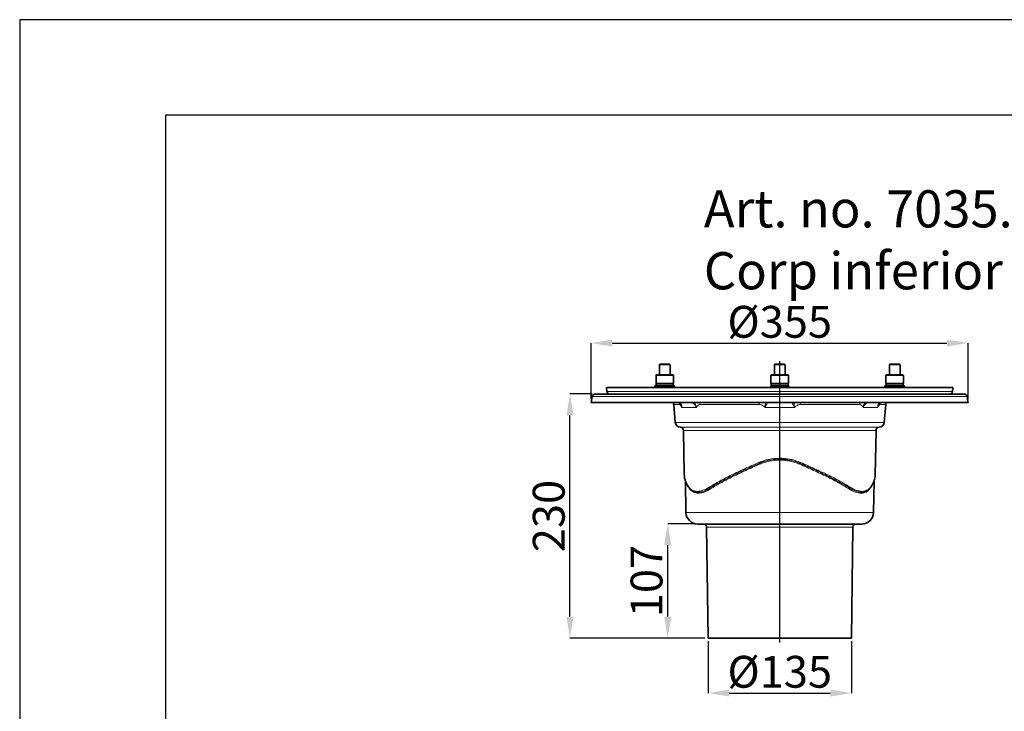
# Model space of a CAD drawing. Units: millimetres. Extents: x 2405 to 6223, y 732 to 5329.
# Drawn here: x 2405 to 3332, y 4678 to 5329 of the extents above; entities that cross this region are included whole.
import ezdxf

# ---------------------------------------------------------------- set-up
doc = ezdxf.new("R2010")
doc.units = ezdxf.units.MM
doc.header["$LTSCALE"] = 2
doc.header["$PDSIZE"] = -1
doc.layers.add('DIMENSION', color=3, linetype='Continuous')
doc.styles.add('Arial', font='arial.ttf')
doc.styles.add('SLDTEXTSTYLE2', font='TXT', dxfattribs={"width": 0.605})
doc.dimstyles.new('SLDDIMSTYLE0', dxfattribs={"dimtxt": 5, "dimasz": 5, "dimexe": 0, "dimexo": 0.0625, "dimgap": 1.25, "dimtad": 1, "dimrnd": 1e-09, "dimzin": 12, "dimdsep": 46, "dimtxsty": 'SLDTEXTSTYLE2', "dimsah": 1, "dimcen": 0.09, "dimadec": 0, "dimazin": 3, "dimtfac": 1, "dimtofl": 0, "dimtmove": 0, "dimatfit": 3, "dimfxl": 1, "dimfrac": 2, "dimtolj": 1, "dimtzin": 12, "dimarcsym": 0})

# ---------------------------------------------------------------- blocks, each defined once
blk = doc.blocks.new('*D48')
at = {"layer": 'Defpoints', "color": 0, "transparency": 16777216}
for p in [(3298.27, 5024.66), (2943.34, 4968.66), (3298.27, 4968.66)]:
    blk.add_point(p, dxfattribs=at)
at = {"layer": 'DIMENSION', "color": 0, "lineweight": -2, "transparency": 16777216}
for p, q in [((2943.34, 4971.66), (2943.34, 5024.66)), ((2963.34, 5024.66), (3278.27, 5024.66)), ((3298.27, 4971.66), (3298.27, 5024.66))]:
    blk.add_line(p, q, dxfattribs=at)
at = {"layer": 'DIMENSION', "color": 0, "transparency": 16777216}
for points in [[(2963.34, 5027.99), (2963.34, 5021.33), (2943.34, 5024.66)], [(3278.27, 5027.99), (3278.27, 5021.33), (3298.27, 5024.66)]]:
    blk.add_solid(points, dxfattribs=at)
at = {"layer": 'DIMENSION', "color": 0, "transparency": 16777216, "insert": (3120.81, 5059.66), "char_height": 30, "attachment_point": 2, "style": 'SLDTEXTSTYLE2'}
blk.add_mtext('\\A1;%%C355', dxfattribs=at)
blk = doc.blocks.new('*D49')
at = {"layer": 'Defpoints', "color": 0, "transparency": 16777216}
for p in [(3053.34, 4746.66), (3188.34, 4746.66), (3188.34, 4694.9)]:
    blk.add_point(p, dxfattribs=at)
at = {"layer": 'DIMENSION', "color": 0, "lineweight": -2, "transparency": 16777216}
for p, q in [((3053.34, 4743.66), (3053.34, 4694.9)), ((3188.34, 4743.66), (3188.34, 4694.9)), ((3073.34, 4694.9), (3168.34, 4694.9))]:
    blk.add_line(p, q, dxfattribs=at)
at = {"layer": 'DIMENSION', "color": 0, "transparency": 16777216}
for points in [[(3073.34, 4698.23), (3073.34, 4691.56), (3053.34, 4694.9)], [(3168.34, 4698.23), (3168.34, 4691.56), (3188.34, 4694.9)]]:
    blk.add_solid(points, dxfattribs=at)
at = {"layer": 'DIMENSION', "color": 0, "transparency": 16777216, "insert": (3120.84, 4729.9), "char_height": 30, "attachment_point": 2, "style": 'SLDTEXTSTYLE2'}
blk.add_mtext('\\A1;%%c135', dxfattribs=at)
blk = doc.blocks.new('*D50')
at = {"layer": 'Defpoints', "color": 0, "transparency": 16777216}
for p in [(3015.41, 4854.16), (3043.55, 4854.16), (3053.34, 4746.66)]:
    blk.add_point(p, dxfattribs=at)
at = {"layer": 'DIMENSION', "color": 0, "lineweight": -2, "transparency": 16777216}
for p, q in [((3040.55, 4854.16), (3015.41, 4854.16)), ((3015.41, 4766.66), (3015.41, 4834.16)), ((3050.34, 4746.66), (3015.41, 4746.66))]:
    blk.add_line(p, q, dxfattribs=at)
at = {"layer": 'DIMENSION', "color": 0, "transparency": 16777216}
for points in [[(3012.08, 4834.16), (3018.74, 4834.16), (3015.41, 4854.16)], [(3012.08, 4766.66), (3018.74, 4766.66), (3015.41, 4746.66)]]:
    blk.add_solid(points, dxfattribs=at)
at = {"layer": 'DIMENSION', "color": 0, "transparency": 16777216, "insert": (2980.41, 4800.41), "char_height": 30, "attachment_point": 2, "rotation": 90, "style": 'SLDTEXTSTYLE2'}
blk.add_mtext('\\A1;107', dxfattribs=at)
blk = doc.blocks.new('*D51')
at = {"layer": 'Defpoints', "color": 0, "transparency": 16777216}
for p in [(2923.34, 4976.66), (2947.27, 4976.66), (3053.34, 4746.66)]:
    blk.add_point(p, dxfattribs=at)
at = {"layer": 'DIMENSION', "color": 0, "lineweight": -2, "transparency": 16777216}
for p, q in [((2944.27, 4976.66), (2923.34, 4976.66)), ((2923.34, 4766.66), (2923.34, 4956.66)), ((3050.34, 4746.66), (2923.34, 4746.66))]:
    blk.add_line(p, q, dxfattribs=at)
at = {"layer": 'DIMENSION', "color": 0, "transparency": 16777216}
for points in [[(2920.01, 4956.66), (2926.68, 4956.66), (2923.34, 4976.66)], [(2920.01, 4766.66), (2926.68, 4766.66), (2923.34, 4746.66)]]:
    blk.add_solid(points, dxfattribs=at)
at = {"layer": 'DIMENSION', "color": 0, "transparency": 16777216, "insert": (2888.34, 4861.66), "char_height": 30, "attachment_point": 2, "rotation": 90, "style": 'SLDTEXTSTYLE2'}
blk.add_mtext('\\A1;230', dxfattribs=at)
blk = doc.blocks.new('1041904-M_003_FRONT VIEW')
at = {"color": 7, "linetype": 'Continuous', "lineweight": 35}
for p, q in [((276.02, 757.88), (276.02, 748.88)), ((276.52, 758.38), (283.27, 758.38)), ((283.27, 758.38), (285.52, 758.38)), ((286.02, 748.88), (286.02, 757.88)), ((384.28, 757.88), (384.28, 748.88)), ((384.78, 758.38), (393.78, 758.38)), ((394.28, 748.88), (394.28, 757.88)), ((492.53, 757.88), (492.53, 748.88)), ((493.03, 758.38), (502.03, 758.38)), ((502.53, 748.88), (502.53, 757.88)), ((272.77, 747.88), (272.77, 740.38)), ((273.27, 748.38), (284.9, 748.38)), ((284.9, 748.38), (288.77, 748.38)), ((289.27, 740.38), (289.27, 747.88)), ((381.03, 747.88), (381.03, 740.38)), ((381.53, 748.38), (397.03, 748.38)), ((397.53, 740.38), (397.53, 747.88)), ((489.28, 747.88), (489.28, 740.38)), ((489.78, 748.38), (505.28, 748.38)), ((505.78, 740.38), (505.78, 747.88)), ((226.28, 736.38), (226.58, 732.87)), ((552.28, 736.38), (226.28, 736.38)), ((271.75, 737.47), (271.74, 737.3)), ((272.75, 738.38), (279.74, 738.38)), ((289.27, 740.38), (272.77, 740.38)), ((273.02, 740.13), (273.02, 738.38)), ((274.1, 740.13), (273.02, 740.13)), ((274.09, 740.38), (274.52, 740.13)), ((289.02, 740.13), (274.1, 740.13)), ((288.5, 738.38), (279.74, 738.38)), ((287.52, 740.13), (287.96, 740.38)), ((288.5, 738.38), (289.3, 738.38)), ((289.02, 738.38), (289.02, 740.13)), ((290.31, 737.3), (290.29, 737.47)), ((380.87, 737.47), (380.86, 737.3)), ((397.53, 740.38), (381.03, 740.38)), ((381.28, 740.13), (381.28, 738.38)), ((389.28, 740.13), (381.28, 740.13)), ((383.08, 738.38), (381.28, 738.38)), ((382.34, 740.38), (382.78, 740.13)), ((383.08, 738.38), (395.48, 738.38)), ((397.28, 740.13), (389.28, 740.13)), ((397.28, 738.38), (395.48, 738.38)), ((395.78, 740.13), (396.21, 740.38)), ((397.28, 738.38), (397.28, 740.13)), ((397.68, 737.47), (397.7, 737.3)), ((488.26, 737.47), (488.24, 737.3)), ((489.25, 738.38), (490.05, 738.38)), ((493.4, 740.38), (489.28, 740.38)), ((489.53, 740.13), (489.53, 738.38)), ((504.46, 740.13), (489.53, 740.13)), ((498.81, 738.38), (490.05, 738.38)), ((490.6, 740.38), (491.03, 740.13)), ((505.78, 740.38), (493.4, 740.38)), ((498.81, 738.38), (505.8, 738.38)), ((504.03, 740.13), (504.46, 740.38)), ((505.53, 740.13), (504.46, 740.13)), ((505.53, 738.38), (505.53, 740.13)), ((506.82, 737.3), (506.8, 737.47)), ((551.97, 732.87), (552.28, 736.38)), ((212.75, 727.9), (211.78, 722.38)), ((215.7, 730.38), (562.76, 730.38)), ((566.7, 722.38), (211.78, 722.38)), ((289.43, 720.57), (290.88, 703.66)), ((487.67, 703.66), (489.12, 720.57)), ((298.63, 696.14), (299.36, 654.28)), ((479.19, 654.28), (479.92, 696.14)), ((300.46, 648.52), (300.99, 618.69)), ((304.01, 641.96), (304.02, 641.94)), ((477.57, 618.69), (478.08, 648.23)), ((466.57, 607.88), (311.98, 607.88)), ((320.41, 604.92), (321.78, 500.38)), ((456.78, 500.38), (458.14, 604.92)), ((389.28, 500.38), (321.78, 500.38)), ((456.78, 500.38), (389.28, 500.38))]:
    blk.add_line(p, q, dxfattribs=at)
at = {"color": 8, "linetype": 'Continuous', "lineweight": 18}
for p, q in [((283.52, 757.88), (276.02, 757.88)), ((286.02, 757.88), (283.52, 757.88)), ((394.28, 757.88), (384.28, 757.88)), ((502.53, 757.88), (492.53, 757.88)), ((285.15, 747.88), (272.77, 747.88)), ((276.02, 748.88), (283.52, 748.88)), ((283.52, 748.88), (286.02, 748.88)), ((289.27, 747.88), (285.15, 747.88)), ((397.53, 747.88), (381.03, 747.88)), ((384.28, 748.88), (394.28, 748.88)), ((505.78, 747.88), (489.28, 747.88)), ((492.53, 748.88), (502.53, 748.88)), ((226.58, 732.87), (551.97, 732.87)), ((271.74, 737.3), (284.37, 737.3)), ((284.36, 737.47), (271.75, 737.47)), ((284.36, 737.47), (284.37, 737.3)), ((286.09, 737.47), (284.36, 737.47)), ((284.37, 737.3), (286.1, 737.3)), ((286.09, 737.47), (286.1, 737.3)), ((290.29, 737.47), (286.09, 737.47)), ((286.1, 737.3), (290.31, 737.3)), ((380.86, 737.3), (397.7, 737.3)), ((397.68, 737.47), (380.87, 737.47)), ((488.24, 737.3), (492.45, 737.3)), ((492.46, 737.47), (488.26, 737.47)), ((492.46, 737.47), (492.45, 737.3)), ((492.45, 737.3), (494.19, 737.3)), ((494.19, 737.47), (492.46, 737.47)), ((494.19, 737.47), (494.19, 737.3)), ((506.8, 737.47), (494.19, 737.47)), ((494.19, 737.3), (506.82, 737.3)), ((565.71, 727.9), (212.75, 727.9)), ((294.82, 720.57), (289.43, 720.57)), ((310.81, 717.81), (296.91, 717.81)), ((370.05, 720.57), (314.04, 720.57)), ((403.18, 717.81), (375.38, 717.81)), ((464.52, 720.57), (408.5, 720.57)), ((481.65, 717.81), (467.74, 717.81)), ((489.12, 720.57), (483.74, 720.57)), ((290.88, 703.66), (389.28, 703.66)), ((295.72, 699.09), (482.83, 699.09)), ((389.28, 696.14), (298.63, 696.14)), ((389.28, 703.66), (487.67, 703.66)), ((479.92, 696.14), (389.28, 696.14)), ((304.6, 640.95), (303.69, 642.36)), ((474.74, 642.22), (473.95, 640.94)), ((300.99, 618.69), (389.28, 618.69)), ((389.28, 618.69), (477.57, 618.69)), ((458.14, 604.92), (320.41, 604.92))]:
    blk.add_line(p, q, dxfattribs=at)
at = {"color": 8, "linetype": 'Continuous', "lineweight": 18, "flags": 128}
for points in [[(284.36, 737.47), (284.34, 737.65), (284.31, 737.83), (284.26, 737.98), (284.2, 738.12), (284.13, 738.23), (284.04, 738.32), (283.95, 738.37), (283.86, 738.38)], [(284.87, 736.38), (284.77, 736.4), (284.68, 736.45), (284.6, 736.53), (284.53, 736.65), (284.47, 736.78), (284.42, 736.94), (284.38, 737.11), (284.37, 737.3)], [(286.09, 737.47), (286.08, 737.65), (286.04, 737.83), (285.99, 737.98), (285.93, 738.12), (285.86, 738.23), (285.77, 738.32), (285.69, 738.37), (285.59, 738.38)], [(286.6, 736.38), (286.51, 736.4), (286.42, 736.45), (286.33, 736.53), (286.26, 736.65), (286.2, 736.78), (286.15, 736.94), (286.12, 737.11), (286.1, 737.3)], [(492.45, 737.3), (492.44, 737.11), (492.4, 736.94), (492.36, 736.78), (492.29, 736.65), (492.22, 736.53), (492.14, 736.45), (492.05, 736.4), (491.96, 736.38)], [(492.96, 738.38), (492.87, 738.37), (492.78, 738.32), (492.7, 738.23), (492.62, 738.12), (492.56, 737.98), (492.51, 737.83), (492.48, 737.65), (492.46, 737.47)], [(494.19, 737.3), (494.17, 737.11), (494.14, 736.94), (494.09, 736.78), (494.03, 736.65), (493.95, 736.53), (493.87, 736.45), (493.78, 736.4), (493.69, 736.38)], [(494.19, 737.47), (494.21, 737.65), (494.24, 737.83), (494.29, 737.98), (494.35, 738.12), (494.43, 738.23), (494.51, 738.32), (494.6, 738.37), (494.69, 738.38)]]:
    blk.add_lwpolyline(points, dxfattribs=at)
at = {"color": 7, "linetype": 'Continuous', "lineweight": 35}
for centre, radius, start, end in [((276.52, 757.88), 0.5, 90, 180), ((285.52, 757.88), 0.5, 0, 90), ((384.78, 757.88), 0.5, 90, 180), ((393.78, 757.88), 0.5, 0, 90), ((493.03, 757.88), 0.5, 90, 180), ((502.03, 757.88), 0.5, 0, 90), ((273.27, 747.88), 0.5, 90, 180), ((275.52, 748.88), 0.5, 270, 0), ((286.52, 748.88), 0.5, 180, 270), ((288.77, 747.88), 0.5, 0, 90), ((381.53, 747.88), 0.5, 90, 180), ((383.78, 748.88), 0.5, 270, 0), ((394.78, 748.88), 0.5, 180, 270), ((397.03, 747.88), 0.5, 0, 90), ((489.78, 747.88), 0.5, 90, 180), ((492.03, 748.88), 0.5, 270, 0), ((503.03, 748.88), 0.5, 180, 270), ((505.28, 747.88), 0.5, 0, 90), ((229.57, 733.14), 3, 185, 246.55396), ((270.74, 737.38), 1, 270, 355), ((272.75, 737.38), 1, 90, 175), ((289.3, 737.38), 1, 5, 90), ((291.31, 737.38), 1, 185, 270), ((379.86, 737.38), 1, 270, 355), ((381.87, 737.38), 1, 90, 175), ((396.69, 737.38), 1, 5, 90), ((398.69, 737.38), 1, 185, 270), ((487.25, 737.38), 1, 270, 355), ((489.25, 737.38), 1, 90, 175), ((505.8, 737.38), 1, 5, 90), ((507.81, 737.38), 1, 185, 270), ((548.98, 733.14), 3, 293.44604, 355), ((215.7, 727.38), 3, 90, 170), ((562.76, 727.38), 3, 10.16552, 90), ((284.45, 720.14), 5, 4.90607, 26.68495), ((494.1, 720.14), 5, 153.31505, 175.09393), ((295.87, 704.08), 5, 184.90607, 268.34072), ((295.63, 696.09), 3, 1, 88.34072), ((482.92, 696.09), 3, 91.65928, 179), ((482.69, 704.08), 5, 271.65928, 355.09393), ((311.98, 618.88), 11, 181, 270), ((466.57, 618.88), 11, 270, 359), ((317.41, 604.88), 3, 0.75, 90), ((461.14, 604.88), 3, 90, 179.25)]:
    blk.add_arc(centre, radius, start, end, dxfattribs=at)
at = {"color": 8, "linetype": 'Continuous', "lineweight": 18}
for centre, radius, start, end in [((562.76, 727.38), 3, 9.98184, 89.98833), ((289.61, 720.15), 5.23, 4.60511, 23.61822), ((294.84, 722.78), 0.682, 249.11344, 266.13979), ((306.49, 723.47), 1.38, 276.73364, 307.79318), ((307.77, 720.18), 6.28, 3.52181, 20.54593), ((347.18, 720.23), 22.88, 0.83695, 5.39755), ((377.53, 725.24), 3.14, 245.53841, 268.04908), ((401.02, 725.24), 3.14, 271.95092, 294.46159), ((431.37, 720.23), 22.88, 174.60245, 179.16305), ((470.78, 720.18), 6.28, 159.45407, 176.47819), ((472.07, 723.47), 1.38, 232.20682, 263.26636), ((488.95, 720.15), 5.23, 157.21561, 175.39267), ((483.71, 722.78), 0.681, 273.85578, 291.39536)]:
    blk.add_arc(centre, radius, start, end, dxfattribs=at)
at = {"color": 7, "linetype": 'Continuous', "lineweight": 35}
for points, knots in [([(275.39, 740.13), (275.52, 740.14), (275.76, 740.15), (276.12, 740.22), (276.4, 740.3), (276.56, 740.37), (276.59, 740.38)], [0, 0, 0, 0, 0.301832, 0.604877, 0.911203, 1, 1, 1, 1]), ([(278.65, 740.38), (278.8, 740.35), (279.27, 740.26), (280.06, 740.16), (280.7, 740.14), (281.02, 740.13)], [0, 0, 0, 0, 0.195395, 0.59641, 1, 1, 1, 1]), ([(281.02, 740.13), (281.11, 740.13), (281.49, 740.14), (282.17, 740.18), (282.87, 740.27), (283.28, 740.36), (283.4, 740.38)], [0, 0, 0, 0, 0.111417, 0.476897, 0.844385, 1, 1, 1, 1]), ([(285.47, 740.38), (285.54, 740.35), (285.78, 740.26), (286.17, 740.16), (286.49, 740.14), (286.65, 740.13)], [0, 0, 0, 0, 0.195395, 0.59641, 1, 1, 1, 1]), ([(286.65, 740.13), (286.7, 740.13), (286.89, 740.14), (287.22, 740.18), (287.58, 740.27), (287.78, 740.36), (287.84, 740.38)], [0, 0, 0, 0, 0.111417, 0.476897, 0.844385, 1, 1, 1, 1]), ([(382.46, 740.38), (382.54, 740.35), (382.77, 740.26), (383.17, 740.16), (383.49, 740.14), (383.65, 740.13)], [0, 0, 0, 0, 0.195395, 0.59641, 1, 1, 1, 1]), ([(383.65, 740.13), (383.69, 740.13), (383.88, 740.14), (384.22, 740.18), (384.57, 740.27), (384.78, 740.36), (384.84, 740.38)], [0, 0, 0, 0, 0.1114169, 0.4768975, 0.844385, 1, 1, 1, 1]), ([(386.87, 740.38), (386.89, 740.38), (387.37, 740.26), (388.02, 740.19), (388.81, 740.14), (389.12, 740.14), (389.28, 740.13)], [0, 0, 0, 0, 0.016102, 0.611938, 0.805806, 1, 1, 1, 1]), ([(389.28, 740.13), (389.52, 740.14), (390, 740.15), (390.73, 740.22), (391.29, 740.3), (391.6, 740.37), (391.67, 740.38)], [0, 0, 0, 0, 0.3018321, 0.6048768, 0.911203, 1, 1, 1, 1]), ([(393.72, 740.38), (393.8, 740.35), (394.03, 740.26), (394.42, 740.16), (394.74, 740.14), (394.91, 740.13)], [0, 0, 0, 0, 0.195395, 0.59641, 1, 1, 1, 1]), ([(394.91, 740.13), (394.95, 740.13), (395.14, 740.14), (395.48, 740.18), (395.83, 740.27), (396.03, 740.36), (396.09, 740.38)], [0, 0, 0, 0, 0.111417, 0.476897, 0.844385, 1, 1, 1, 1]), ([(490.71, 740.38), (490.79, 740.35), (491.02, 740.26), (491.42, 740.16), (491.74, 740.14), (491.9, 740.13)], [0, 0, 0, 0, 0.195395, 0.59641, 1, 1, 1, 1]), ([(491.9, 740.13), (491.94, 740.13), (492.14, 740.14), (492.47, 740.18), (492.82, 740.27), (493.03, 740.36), (493.09, 740.38)], [0, 0, 0, 0, 0.111417, 0.476897, 0.844385, 1, 1, 1, 1]), ([(495.16, 740.38), (495.31, 740.35), (495.78, 740.26), (496.57, 740.16), (497.21, 740.14), (497.53, 740.13)], [0, 0, 0, 0, 0.195395, 0.59641, 1, 1, 1, 1]), ([(497.53, 740.13), (497.62, 740.13), (498, 740.14), (498.67, 740.18), (499.38, 740.27), (499.79, 740.36), (499.91, 740.38)], [0, 0, 0, 0, 0.111417, 0.476897, 0.844385, 1, 1, 1, 1]), ([(501.96, 740.38), (501.96, 740.38), (502.2, 740.26), (502.53, 740.19), (502.92, 740.14), (503.08, 740.14), (503.16, 740.13)], [0, 0, 0, 0, 0.016102, 0.611938, 0.805806, 1, 1, 1, 1]), ([(293.54, 722.37), (293.57, 722.37), (293.74, 722.4), (294.06, 722.34), (294.45, 722.19), (294.59, 722.14)], [0, 0, 0, 0, 0.108281, 0.665064, 1, 1, 1, 1]), ([(294.58, 722.14), (294.84, 722.02), (295.39, 721.74), (295.91, 721.24), (296.1, 720.81), (296.15, 720.71)], [0, 0, 0, 0, 0.3942306, 0.854399, 1, 1, 1, 1]), ([(482.37, 720.72), (482.37, 720.72), (482.5, 721.05), (482.96, 721.52), (483.51, 721.98), (483.9, 722.11), (483.97, 722.14)], [0, 0, 0, 0, 0.009162, 0.447019, 0.889514, 1, 1, 1, 1]), ([(483.96, 722.15), (483.98, 722.15), (484.2, 722.26), (484.57, 722.34), (484.93, 722.39), (485.12, 722.38), (485.16, 722.38)], [0, 0, 0, 0, 0.023682, 0.397407, 0.857635, 1, 1, 1, 1]), ([(299.42, 654.28), (299.44, 653.48), (299.49, 651.68), (300.06, 649.88), (300.38, 648.87)], [0, 0, 0, 0, 0.440878, 1, 1, 1, 1]), ([(478.07, 648.66), (478.22, 649.07), (478.68, 650.27), (479.07, 652.14), (479.14, 653.61), (479.16, 654.28)], [0, 0, 0, 0, 0.217428, 0.641962, 1, 1, 1, 1]), ([(300.45, 648.55), (300.6, 648.12), (301, 646.92), (302.03, 644.94), (303.04, 643.21), (303.76, 642.27), (303.89, 642.1)], [0, 0, 0, 0, 0.197492, 0.556582, 0.918972, 1, 1, 1, 1]), ([(303.98, 641.95), (304, 641.92), (304.06, 641.83), (304.15, 641.77), (304.21, 641.73)], [0, 0, 0, 0, 0.271726, 1, 1, 1, 1]), ([(310.23, 637.95), (309.84, 638.02), (308.32, 638.28), (306.26, 639.36), (304.92, 640.92), (304.33, 641.61)], [0, 0, 0, 0, 0.163201, 0.630388, 1, 1, 1, 1]), ([(474.23, 641.62), (473.61, 640.9), (472.34, 639.43), (470.29, 638.31), (468.8, 638.05), (468.29, 637.96)], [0, 0, 0, 0, 0.383221, 0.788679, 1, 1, 1, 1]), ([(474.34, 641.73), (474.41, 641.77), (474.5, 641.83), (474.55, 641.92), (474.57, 641.95)], [0, 0, 0, 0, 0.7239939, 1, 1, 1, 1]), ([(474.67, 642.11), (474.76, 642.23), (475.44, 643.12), (476.41, 644.8), (477.44, 646.76), (477.84, 647.95), (477.98, 648.36)], [0, 0, 0, 0, 0.056855, 0.431198, 0.807032, 1, 1, 1, 1])]:
    blk.add_open_spline(points, degree=3, knots=knots, dxfattribs=at)
blk.add_open_spline([(566.7, 722.38), (566.37, 724.22), (566.04, 726.06), (565.71, 727.9)], degree=3, dxfattribs=at)
at = {"color": 8, "linetype": 'Continuous', "lineweight": 18}
for points, knots in [([(294.79, 722.1), (295.21, 721.93), (295.57, 721.69), (296.03, 721.24), (296.17, 721.08), (296.41, 720.73), (296.51, 720.55), (296.69, 720.16), (296.76, 719.96), (296.88, 719.55), (296.92, 719.34), (296.97, 718.91), (296.98, 718.7), (296.97, 718.36), (296.96, 718.25), (296.94, 718.03), (296.92, 717.92), (296.91, 717.81)], [0, 0, 0, 0, 0.25, 0.25, 0.375, 0.375, 0.5, 0.5, 0.625, 0.625, 0.75, 0.75, 0.875, 0.875, 0.9375, 0.9375, 1, 1, 1, 1]), ([(296.91, 717.81), (296.74, 718.16), (296.57, 718.5), (296.22, 719.13), (296.05, 719.41), (295.79, 719.79), (295.7, 719.91), (295.52, 720.12), (295.43, 720.22), (295.16, 720.46), (294.99, 720.57), (294.82, 720.57)], [0, 0, 0, 0, 0.25, 0.25, 0.5, 0.5, 0.625, 0.625, 0.75, 0.75, 1, 1, 1, 1]), ([(296.91, 717.81), (296.91, 717.82), (296.9, 718.12), (296.82, 719.01), (296.62, 720.05), (296.21, 720.61), (296.14, 720.7)], [0, 0, 0, 0, 0.00662, 0.291187, 0.876561, 1, 1, 1, 1]), ([(306.65, 722.1), (307.1, 721.93), (307.53, 721.69), (308.16, 721.24), (308.36, 721.08), (308.75, 720.73), (308.94, 720.55), (309.29, 720.16), (309.46, 719.96), (309.78, 719.55), (309.94, 719.34), (310.22, 718.91), (310.35, 718.7), (310.53, 718.36), (310.59, 718.25), (310.7, 718.03), (310.76, 717.92), (310.81, 717.81)], [0, 0, 0, 0, 0.25, 0.25, 0.375, 0.375, 0.5, 0.5, 0.625, 0.625, 0.75, 0.75, 0.875, 0.875, 0.9375, 0.9375, 1, 1, 1, 1]), ([(307.87, 722.38), (308.21, 722.19), (308.99, 721.72), (309.96, 720.41), (310.55, 719.02), (310.75, 718.12), (310.81, 717.82), (310.81, 717.81)], [0, 0, 0, 0, 0.224683, 0.522898, 0.84151, 0.996397, 1, 1, 1, 1]), ([(314.04, 720.57), (313.69, 720.57), (313.37, 720.46), (312.92, 720.22), (312.77, 720.12), (312.48, 719.91), (312.34, 719.79), (311.95, 719.41), (311.7, 719.13), (311.23, 718.5), (311.01, 718.16), (310.81, 717.81)], [0, 0, 0, 0, 0.25, 0.25, 0.375, 0.375, 0.5, 0.5, 0.75, 0.75, 1, 1, 1, 1]), ([(375.38, 717.81), (375.01, 718.16), (374.62, 718.5), (373.8, 719.13), (373.38, 719.41), (372.72, 719.79), (372.49, 719.91), (372.03, 720.12), (371.79, 720.22), (371.06, 720.46), (370.57, 720.57), (370.05, 720.57)], [0, 0, 0, 0, 0.25, 0.25, 0.5, 0.5, 0.625, 0.625, 0.75, 0.75, 1, 1, 1, 1]), ([(375.86, 722.58), (375.88, 722.4), (375.88, 722.14), (375.86, 721.66), (375.85, 721.48), (375.81, 721.1), (375.8, 720.9), (375.75, 720.48), (375.72, 720.25), (375.67, 719.79), (375.64, 719.56), (375.57, 719.07), (375.53, 718.83), (375.48, 718.45), (375.46, 718.32), (375.42, 718.07), (375.4, 717.94), (375.38, 717.81)], [0, 0, 0, 0, 0.25, 0.25, 0.375, 0.375, 0.5, 0.5, 0.625, 0.625, 0.75, 0.75, 0.875, 0.875, 0.9375, 0.9375, 1, 1, 1, 1]), ([(377.42, 722.1), (377.39, 721.93), (377.32, 721.69), (377.15, 721.24), (377.08, 721.08), (376.94, 720.73), (376.85, 720.55), (376.68, 720.16), (376.58, 719.96), (376.37, 719.55), (376.26, 719.34), (376.03, 718.91), (375.9, 718.7), (375.71, 718.36), (375.64, 718.25), (375.51, 718.03), (375.44, 717.92), (375.38, 717.81)], [0, 0, 0, 0, 0.25, 0.25, 0.375, 0.375, 0.5, 0.5, 0.625, 0.625, 0.75, 0.75, 0.875, 0.875, 0.9375, 0.9375, 1, 1, 1, 1]), ([(401.13, 722.1), (401.16, 721.93), (401.24, 721.69), (401.4, 721.24), (401.47, 721.08), (401.62, 720.73), (401.7, 720.55), (401.88, 720.16), (401.98, 719.96), (402.18, 719.55), (402.29, 719.34), (402.53, 718.91), (402.65, 718.7), (402.84, 718.36), (402.91, 718.25), (403.04, 718.03), (403.11, 717.92), (403.18, 717.81)], [0, 0, 0, 0, 0.25, 0.25, 0.375, 0.375, 0.5, 0.5, 0.625, 0.625, 0.75, 0.75, 0.875, 0.875, 0.9375, 0.9375, 1, 1, 1, 1]), ([(402.69, 722.58), (402.67, 722.4), (402.67, 722.14), (402.7, 721.66), (402.71, 721.48), (402.74, 721.1), (402.76, 720.9), (402.8, 720.48), (402.83, 720.25), (402.89, 719.79), (402.92, 719.56), (402.98, 719.07), (403.02, 718.83), (403.08, 718.45), (403.1, 718.32), (403.14, 718.07), (403.16, 717.94), (403.18, 717.81)], [0, 0, 0, 0, 0.25, 0.25, 0.375, 0.375, 0.5, 0.5, 0.625, 0.625, 0.75, 0.75, 0.875, 0.875, 0.9375, 0.9375, 1, 1, 1, 1]), ([(408.5, 720.57), (407.98, 720.57), (407.49, 720.46), (406.77, 720.22), (406.53, 720.12), (406.06, 719.91), (405.83, 719.79), (405.17, 719.41), (404.75, 719.13), (403.94, 718.5), (403.55, 718.16), (403.18, 717.81)], [0, 0, 0, 0, 0.25, 0.25, 0.375, 0.375, 0.5, 0.5, 0.75, 0.75, 1, 1, 1, 1]), ([(467.74, 717.81), (467.54, 718.16), (467.32, 718.5), (466.86, 719.13), (466.61, 719.41), (466.21, 719.79), (466.07, 719.91), (465.79, 720.12), (465.64, 720.22), (465.18, 720.46), (464.86, 720.57), (464.52, 720.57)], [0, 0, 0, 0, 0.25, 0.25, 0.5, 0.5, 0.625, 0.625, 0.75, 0.75, 1, 1, 1, 1]), ([(467.74, 717.81), (467.75, 717.82), (467.8, 718.12), (468.01, 719.02), (468.6, 720.41), (469.56, 721.72), (470.35, 722.19), (470.68, 722.38)], [0, 0, 0, 0, 0.003603, 0.15849, 0.477102, 0.775317, 1, 1, 1, 1]), ([(471.9, 722.1), (471.45, 721.93), (471.02, 721.69), (470.4, 721.24), (470.19, 721.08), (469.8, 720.73), (469.62, 720.55), (469.26, 720.16), (469.09, 719.96), (468.77, 719.55), (468.62, 719.34), (468.34, 718.91), (468.2, 718.7), (468.02, 718.36), (467.96, 718.25), (467.85, 718.03), (467.8, 717.92), (467.74, 717.81)], [0, 0, 0, 0, 0.25, 0.25, 0.375, 0.375, 0.5, 0.5, 0.625, 0.625, 0.75, 0.75, 0.875, 0.875, 0.9375, 0.9375, 1, 1, 1, 1]), ([(483.76, 722.1), (483.34, 721.93), (482.98, 721.69), (482.52, 721.24), (482.39, 721.08), (482.14, 720.73), (482.04, 720.55), (481.86, 720.16), (481.79, 719.96), (481.68, 719.55), (481.64, 719.34), (481.59, 718.91), (481.58, 718.7), (481.59, 718.36), (481.59, 718.25), (481.61, 718.03), (481.63, 717.92), (481.65, 717.81)], [0, 0, 0, 0, 0.25, 0.25, 0.375, 0.375, 0.5, 0.5, 0.625, 0.625, 0.75, 0.75, 0.875, 0.875, 0.9375, 0.9375, 1, 1, 1, 1]), ([(482.4, 720.68), (482.34, 720.59), (481.93, 720.04), (481.73, 719.01), (481.65, 718.12), (481.65, 717.82), (481.65, 717.81)], [0, 0, 0, 0, 0.116829, 0.706617, 0.99333, 1, 1, 1, 1]), ([(483.74, 720.57), (483.57, 720.57), (483.39, 720.46), (483.13, 720.22), (483.04, 720.12), (482.86, 719.91), (482.77, 719.79), (482.5, 719.41), (482.33, 719.13), (481.98, 718.5), (481.81, 718.16), (481.65, 717.81)], [0, 0, 0, 0, 0.25, 0.25, 0.375, 0.375, 0.5, 0.5, 0.75, 0.75, 1, 1, 1, 1]), ([(369.55, 665.79), (369.93, 665.96), (370.32, 666.12), (371.09, 666.43), (371.48, 666.58), (372.66, 667.02), (373.45, 667.29), (375.86, 668.05), (377.5, 668.47), (382.49, 669.48), (385.86, 669.81), (389.28, 669.82)], [0, 0, 0, 0, 0.0625, 0.0625, 0.125, 0.125, 0.25, 0.25, 0.5, 0.5, 1, 1, 1, 1]), ([(389.28, 668.96), (387.61, 668.96), (385.94, 668.87), (382.65, 668.54), (381.01, 668.29), (377.76, 667.63), (376.16, 667.22), (373.8, 666.48), (373.03, 666.21), (371.88, 665.78), (371.5, 665.63), (370.74, 665.32), (370.36, 665.16), (369.99, 665)], [0, 0, 0, 0, 0.25, 0.25, 0.5, 0.5, 0.75, 0.75, 0.875, 0.875, 0.9375, 0.9375, 1, 1, 1, 1]), ([(389.28, 668.1), (386.01, 668.1), (382.79, 667.78), (378.02, 666.8), (376.46, 666.39), (374.16, 665.66), (373.4, 665.4), (372.27, 664.98), (371.9, 664.83), (371.16, 664.53), (370.79, 664.37), (370.42, 664.22)], [0, 0, 0, 0, 0.5, 0.5, 0.75, 0.75, 0.875, 0.875, 0.9375, 0.9375, 1, 1, 1, 1]), ([(389.28, 669.82), (389.71, 669.81), (390.14, 669.81), (390.99, 669.79), (391.41, 669.77), (392.69, 669.71), (393.54, 669.65), (396.07, 669.39), (397.75, 669.14), (401.07, 668.46), (402.71, 668.04), (405.91, 667.04), (407.48, 666.45), (409.01, 665.79)], [0, 0, 0, 0, 0.0625, 0.0625, 0.125, 0.125, 0.25, 0.25, 0.5, 0.5, 0.75, 0.75, 1, 1, 1, 1]), ([(389.28, 669.82), (389.28, 669.64), (389.28, 669.47), (389.28, 669.17), (389.28, 669.04), (389.28, 668.96)], [0, 0, 0, 0, 0.5, 0.5, 1, 1, 1, 1]), ([(408.57, 665), (407.07, 665.66), (405.54, 666.23), (402.41, 667.21), (400.81, 667.63), (397.56, 668.29), (395.91, 668.54), (393.44, 668.79), (392.61, 668.85), (391.36, 668.92), (390.94, 668.93), (390.11, 668.95), (389.69, 668.96), (389.28, 668.96)], [0, 0, 0, 0, 0.25, 0.25, 0.5, 0.5, 0.75, 0.75, 0.875, 0.875, 0.9375, 0.9375, 1, 1, 1, 1]), ([(389.28, 668.96), (389.28, 668.94), (389.28, 668.91), (389.28, 668.84), (389.28, 668.77), (389.28, 668.68), (389.28, 668.58), (389.28, 668.47), (389.28, 668.36), (389.28, 668.23), (389.28, 668.15), (389.28, 668.1)], [0, 0, 0, 0, 0.096637, 0.196894, 0.300769, 0.408264, 0.519376, 0.634106, 0.752454, 0.874419, 1, 1, 1, 1]), ([(408.13, 664.22), (406.66, 664.86), (405.17, 665.42), (402.11, 666.39), (400.54, 666.79), (397.37, 667.45), (395.77, 667.69), (393.35, 667.94), (392.53, 668), (391.31, 668.06), (390.91, 668.08), (390.09, 668.1), (389.68, 668.1), (389.28, 668.1)], [0, 0, 0, 0, 0.25, 0.25, 0.5, 0.5, 0.75, 0.75, 0.875, 0.875, 0.9375, 0.9375, 1, 1, 1, 1]), ([(322.9, 642.52), (324.43, 643.49), (326.03, 644.46), (329.34, 646.41), (331.06, 647.38), (334.61, 649.32), (336.44, 650.29), (340.2, 652.23), (342.13, 653.21), (346.08, 655.14), (348.1, 656.11), (351.18, 657.56), (352.22, 658.05), (354.31, 659.02), (355.37, 659.5), (360.7, 661.93), (365.07, 663.86), (369.55, 665.79)], [0, 0, 0, 0, 0.125, 0.125, 0.25, 0.25, 0.375, 0.375, 0.5, 0.5, 0.625, 0.625, 0.6875, 0.6875, 0.75, 0.75, 1, 1, 1, 1]), ([(369.99, 665), (365.53, 663.07), (361.18, 661.14), (355.88, 658.71), (354.82, 658.23), (352.74, 657.26), (351.7, 656.77), (348.63, 655.32), (346.63, 654.36), (342.69, 652.42), (340.76, 651.44), (337.01, 649.5), (335.19, 648.53), (331.65, 646.59), (329.94, 645.62), (326.63, 643.68), (325.04, 642.71), (323.51, 641.73)], [0, 0, 0, 0, 0.25, 0.25, 0.3125, 0.3125, 0.375, 0.375, 0.5, 0.5, 0.625, 0.625, 0.75, 0.75, 0.875, 0.875, 1, 1, 1, 1]), ([(370.42, 664.22), (368.21, 663.25), (366.02, 662.28), (361.68, 660.34), (359.53, 659.37), (355.31, 657.43), (353.23, 656.47), (349.15, 654.53), (347.14, 653.56), (343.23, 651.62), (341.32, 650.65), (338.51, 649.2), (337.59, 648.71), (335.77, 647.74), (334.88, 647.25), (332.24, 645.8), (330.53, 644.83), (327.24, 642.89), (325.65, 641.92), (324.12, 640.95)], [0, 0, 0, 0, 0.125, 0.125, 0.25, 0.25, 0.375, 0.375, 0.5, 0.5, 0.625, 0.625, 0.6875, 0.6875, 0.75, 0.75, 0.875, 0.875, 1, 1, 1, 1]), ([(369.55, 665.79), (369.61, 665.63), (369.69, 665.47), (369.84, 665.2), (369.92, 665.08), (369.99, 665)], [0, 0, 0, 0, 0.5, 0.5, 1, 1, 1, 1]), ([(369.99, 665), (370, 664.99), (370.03, 664.96), (370.07, 664.9), (370.11, 664.83), (370.16, 664.75), (370.21, 664.66), (370.27, 664.56), (370.32, 664.45), (370.37, 664.34), (370.41, 664.26), (370.42, 664.22)], [0, 0, 0, 0, 0.096623, 0.19687, 0.300738, 0.408229, 0.519341, 0.634075, 0.75243, 0.874405, 1, 1, 1, 1]), ([(408.57, 665), (408.5, 664.93), (408.42, 664.81), (408.27, 664.54), (408.2, 664.38), (408.13, 664.22)], [0, 0, 0, 0, 0.5, 0.5, 1, 1, 1, 1]), ([(454.43, 640.95), (451.38, 642.89), (448.08, 644.83), (442.81, 647.73), (441, 648.7), (437.25, 650.64), (435.33, 651.62), (431.41, 653.56), (429.4, 654.53), (425.31, 656.47), (423.24, 657.44), (419.03, 659.37), (416.89, 660.34), (412.55, 662.27), (410.35, 663.24), (408.13, 664.22)], [0, 0, 0, 0, 0.25, 0.25, 0.375, 0.375, 0.5, 0.5, 0.625, 0.625, 0.75, 0.75, 0.875, 0.875, 1, 1, 1, 1]), ([(409.01, 665.79), (408.94, 665.63), (408.87, 665.47), (408.71, 665.2), (408.63, 665.08), (408.57, 665)], [0, 0, 0, 0, 0.5, 0.5, 1, 1, 1, 1]), ([(455.04, 641.73), (453.51, 642.71), (451.91, 643.68), (448.6, 645.62), (446.89, 646.59), (443.36, 648.53), (441.53, 649.51), (437.78, 651.45), (435.85, 652.42), (429.95, 655.33), (425.87, 657.25), (420.58, 659.67), (419.51, 660.16), (417.36, 661.12), (416.27, 661.61), (413, 663.06), (410.79, 664.03), (408.57, 665)], [0, 0, 0, 0, 0.125, 0.125, 0.25, 0.25, 0.375, 0.375, 0.5, 0.5, 0.75, 0.75, 0.8125, 0.8125, 0.875, 0.875, 1, 1, 1, 1]), ([(409.01, 665.79), (411.25, 664.82), (413.47, 663.85), (416.75, 662.4), (417.84, 661.91), (420.01, 660.94), (421.08, 660.46), (426.39, 658.04), (430.49, 656.12), (436.41, 653.21), (438.34, 652.24), (442.11, 650.29), (443.94, 649.32), (447.48, 647.38), (449.2, 646.41), (452.51, 644.47), (454.11, 643.5), (455.65, 642.52)], [0, 0, 0, 0, 0.125, 0.125, 0.1875, 0.1875, 0.25, 0.25, 0.5, 0.5, 0.625, 0.625, 0.75, 0.75, 0.875, 0.875, 1, 1, 1, 1]), ([(300.38, 648.87), (300.39, 648.82), (300.67, 647.74), (301.75, 645.63), (303.13, 643.56), (303.83, 642.52)], [0, 0, 0, 0, 0.022265, 0.509753, 1, 1, 1, 1]), ([(303.83, 642.52), (303.82, 642.44), (303.82, 642.28), (303.88, 642.08), (303.95, 641.98), (303.98, 641.95)], [0, 0, 0, 0, 0.3806782, 0.7613564, 1, 1, 1, 1]), ([(303.83, 642.52), (303.94, 642.36), (304.06, 642.21), (304.31, 641.9), (304.44, 641.76), (304.83, 641.33), (305.1, 641.07), (305.66, 640.58), (305.96, 640.35), (306.57, 639.95), (306.88, 639.76), (307.54, 639.44), (307.88, 639.29), (308.58, 639.05), (308.94, 638.94), (310.06, 638.7), (310.84, 638.61), (312.49, 638.62), (313.35, 638.7), (314.69, 638.95), (315.14, 639.05), (316.07, 639.3), (316.54, 639.45), (318.9, 640.27), (320.87, 641.23), (322.9, 642.52)], [0, 0, 0, 0, 0.03125, 0.03125, 0.0625, 0.0625, 0.125, 0.125, 0.1875, 0.1875, 0.25, 0.25, 0.3125, 0.3125, 0.375, 0.375, 0.5, 0.5, 0.625, 0.625, 0.6875, 0.6875, 0.75, 0.75, 1, 1, 1, 1]), ([(304.44, 641.51), (304.49, 641.44), (304.61, 641.28), (304.6, 641.07), (304.6, 640.95)], [0, 0, 0, 0, 0.430268, 1, 1, 1, 1]), ([(324.12, 640.95), (322.02, 639.61), (319.99, 638.61), (317.07, 637.59), (316.12, 637.33), (314.27, 636.99), (313.38, 636.9), (310.86, 636.9), (309.35, 637.24), (307.36, 638.25), (306.74, 638.68), (305.88, 639.44), (305.61, 639.71), (305.22, 640.15), (305.09, 640.3), (304.84, 640.62), (304.72, 640.78), (304.6, 640.95)], [0, 0, 0, 0, 0.25, 0.25, 0.375, 0.375, 0.5, 0.5, 0.75, 0.75, 0.875, 0.875, 0.9375, 0.9375, 0.96875, 0.96875, 1, 1, 1, 1]), ([(323.51, 641.73), (322.22, 640.98), (319.6, 639.45), (316.19, 638.26), (313.3, 637.76), (311.42, 637.69), (310.47, 637.9), (310.23, 637.95)], [0, 0, 0, 0, 0.265054, 0.535616, 0.734387, 0.935555, 1, 1, 1, 1]), ([(322.9, 642.52), (322.95, 642.36), (323.03, 642.2), (323.25, 641.93), (323.38, 641.81), (323.51, 641.73)], [0, 0, 0, 0, 0.5, 0.5, 1, 1, 1, 1]), ([(323.51, 641.73), (323.65, 641.66), (323.78, 641.54), (323.99, 641.26), (324.07, 641.11), (324.12, 640.95)], [0, 0, 0, 0, 0.5, 0.5, 1, 1, 1, 1]), ([(454.43, 640.95), (454.48, 641.11), (454.56, 641.26), (454.78, 641.54), (454.9, 641.66), (455.04, 641.73)], [0, 0, 0, 0, 0.5, 0.5, 1, 1, 1, 1]), ([(473.95, 640.94), (473.48, 640.28), (472.95, 639.69), (471.82, 638.68), (471.2, 638.26), (469.88, 637.59), (469.18, 637.33), (468.04, 637.07), (467.65, 637.01), (466.85, 636.92), (466.43, 636.9), (464.33, 636.9), (462.51, 637.24), (459.58, 638.25), (458.57, 638.68), (457.03, 639.44), (456.52, 639.71), (455.74, 640.15), (455.48, 640.3), (454.96, 640.62), (454.7, 640.78), (454.43, 640.95)], [0, 0, 0, 0, 0.125, 0.125, 0.25, 0.25, 0.375, 0.375, 0.4375, 0.4375, 0.5, 0.5, 0.75, 0.75, 0.875, 0.875, 0.9375, 0.9375, 0.96875, 0.96875, 1, 1, 1, 1]), ([(455.65, 642.52), (455.6, 642.36), (455.52, 642.2), (455.3, 641.93), (455.18, 641.81), (455.04, 641.73)], [0, 0, 0, 0, 0.5, 0.5, 1, 1, 1, 1]), ([(468.29, 637.96), (468.07, 637.91), (467.15, 637.69), (465.39, 637.75), (462.49, 638.22), (459.07, 639.38), (456.3, 640.99), (455.04, 641.73)], [0, 0, 0, 0, 0.060581, 0.261051, 0.433141, 0.740842, 1, 1, 1, 1]), ([(455.65, 642.52), (455.9, 642.36), (456.15, 642.21), (456.66, 641.9), (456.91, 641.76), (457.66, 641.33), (458.16, 641.07), (459.15, 640.58), (459.65, 640.35), (460.62, 639.95), (461.1, 639.76), (462.05, 639.44), (462.52, 639.29), (463.44, 639.05), (463.9, 638.94), (465.24, 638.7), (466.1, 638.61), (467.75, 638.62), (468.53, 638.7), (469.64, 638.95), (470, 639.05), (470.7, 639.3), (471.04, 639.45), (472.67, 640.27), (473.78, 641.23), (474.73, 642.52)], [0, 0, 0, 0, 0.03125, 0.03125, 0.0625, 0.0625, 0.125, 0.125, 0.1875, 0.1875, 0.25, 0.25, 0.3125, 0.3125, 0.375, 0.375, 0.5, 0.5, 0.625, 0.625, 0.6875, 0.6875, 0.75, 0.75, 1, 1, 1, 1]), ([(473.95, 640.94), (473.95, 641.07), (473.94, 641.28), (474.06, 641.44), (474.11, 641.51)], [0, 0, 0, 0, 0.5697383, 1, 1, 1, 1]), ([(474.57, 641.95), (474.6, 641.98), (474.67, 642.08), (474.73, 642.28), (474.73, 642.44), (474.73, 642.52)], [0, 0, 0, 0, 0.2362835, 0.6181418, 1, 1, 1, 1]), ([(474.73, 642.52), (475.3, 643.35), (476.44, 645.01), (477.52, 647.06), (477.94, 648.27), (478.07, 648.66)], [0, 0, 0, 0, 0.405034, 0.811547, 1, 1, 1, 1])]:
    blk.add_open_spline(points, degree=3, knots=knots, dxfattribs=at)

msp = doc.modelspace()

# ---------------------------------------------------------------- linework, layer by layer
for points in [[(2405.2, 5329.35), (2405.2, 731.88), (6223.39, 731.88), (6223.39, 5329.35), (2405.2, 5329.35)], [(6106.56, 830.52), (2542.77, 830.52), (2542.77, 5239.7), (6106.56, 5239.7), (6106.56, 830.52)]]:
    msp.add_lwpolyline(points)
at = {"layer": 'DIMENSION', "color": 175, "true_color": 0x4554a5}
msp.add_line((3120.84, 4742.66), (3120.84, 5007.54), dxfattribs=at)

# ---------------------------------------------------------------- block references
msp.add_blockref('1041904-M_003_FRONT VIEW', (2731.57, 4246.27), dxfattribs=at)

# ---------------------------------------------------------------- texts
at = {"insert": (3049.36, 5168.62), "char_height": 35, "attachment_point": 1, "style": 'Arial'}
msp.add_mtext_dynamic_manual_height_columns('{\\fArial|b0|i0|c238|p34;Art. no. \\fArial|b1|i0|c0|p34;7035.10.12\\fArial|b0|i0|c238|p34;\\PCorp inferior din fontă}', width=613.3836, gutter_width=25, heights=[0], dxfattribs=at)

# ---------------------------------------------------------------- dimensions: what is measured, and where the dimension line sits
at = {"layer": 'DIMENSION', "color": 175, "true_color": 0x4554a5}
for base, p1, p2, text, picture, middle in [((3298.27, 5024.66), (2943.34, 4968.66), (3298.27, 4968.66), '%%C355', '*D48', (3120.81, 5024.66)), ((3188.34, 4694.9), (3053.34, 4746.66), (3188.34, 4746.66), '%%c<>', '*D49', (3120.84, 4694.9))]:
    dim = msp.add_linear_dim(base=base, p1=p1, p2=p2, text=text, dimstyle='SLDDIMSTYLE0', override={"dimtxt": 30, "dimasz": 20, "dimexo": 3, "dimgap": 5, "dimdec": 0}, dxfattribs=at)
    dim.commit()
    dim.dimension.update_dxf_attribs({"geometry": picture, "text_midpoint": middle, "dimtype": 160})
for base, p1, p2, picture, middle in [((2923.34, 4976.66), (3053.34, 4746.66), (2947.27, 4976.66), '*D51', (2923.34, 4861.66)), ((3015.40847777, 4854.15871122), (3053.34435567, 4746.65871122), (3043.55163197, 4854.15871122), '*D50', (3015.40847777, 4800.40871122))]:
    dim = msp.add_linear_dim(base=base, p1=p1, p2=p2, angle=90, dimstyle='SLDDIMSTYLE0', override={"dimtxt": 30, "dimasz": 20, "dimexo": 3, "dimgap": 5, "dimdec": 0}, dxfattribs=at)
    dim.commit()
    dim.dimension.update_dxf_attribs({"geometry": picture, "text_midpoint": middle, "dimtype": 160})

doc.saveas('drawing.dxf')
